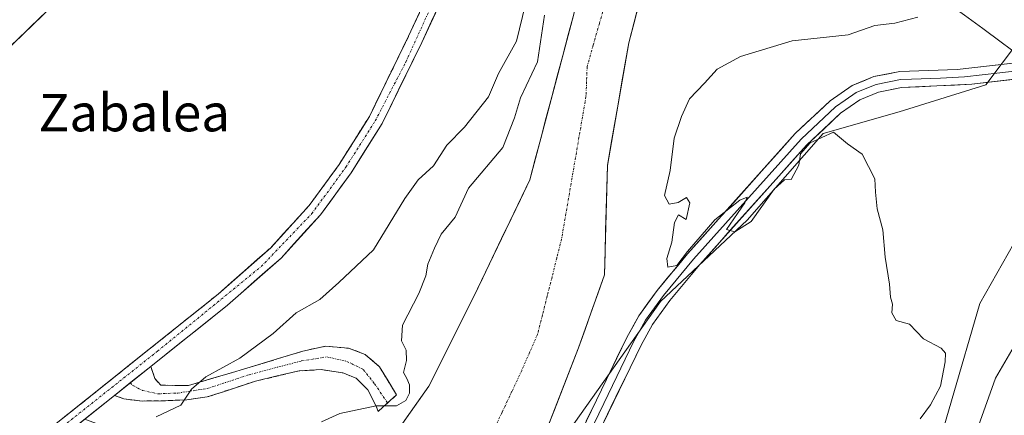
# Model space of a CAD drawing. Units: metres. Extents: x 662028 to 665495, y 4730332 to 4732726.
# Drawn here: x 664354 to 664565, y 4732484 to 4732569 of the extents above; entities that cross this region are included whole.
import ezdxf
from ezdxf.enums import TextEntityAlignment as Align

# ---------------------------------------------------------------- set-up
doc = ezdxf.new("R2010")
doc.units = ezdxf.units.M
doc.header["$MEASUREMENT"] = 0
doc.linetypes.add('TRAZO_Y_PUNTO', pattern=[1, 0.5, -0.25, 0, -0.25])
doc.linetypes.add('TRAZOSX2', pattern=[1.5, 1, -0.5])
for name, color, linetype, lineweight in [('Arbolado forestal CxS', 92, 'Continuous', 0), ('Camino', 19, 'TRAZOSX2', 0), ('Camino Cxs', 19, 'Continuous', 0), ('Camino eje', 19, 'TRAZO_Y_PUNTO', 0), ('Carretera de calzada única', 19, 'Continuous', 13), ('Carretera de calzada única Cxs', 19, 'Continuous', 13), ('Carretera de calzada única eje', 19, 'TRAZO_Y_PUNTO', 0), ('Corriente natural Cxs', 5, 'Continuous', 13), ('Corriente natural eje', 5, 'TRAZO_Y_PUNTO', 0), ('Corriente natural lineal', 142, 'Continuous', 13), ('Corriente natural superficial', 5, 'Continuous', 13), ('Curva de nivel normal', 36, 'Continuous', 0), ('Elemento construido', 1, 'Continuous', 0), ('Layer 0', 7, 'Continuous', 0), ('Núcleo urbano CxS', 19, 'Continuous', 0), ('Pastizal CxS', 92, 'Continuous', 0), ('Recinto industrial', 135, 'TRAZOSX2', 0), ('Recinto industrial CxS', 135, 'Continuous', 0), ('Suelo desnudo CxS', 43, 'Continuous', 0), ('Texto cartográfico', 19, 'Continuous', 0)]:
    doc.layers.add(name, color=color, linetype=linetype, lineweight=lineweight)
doc.styles.add('Arial', font='txt', dxfattribs={"height": 0.2})

# ---------------------------------------------------------------- blocks, each defined once
blk = doc.blocks.new('*U250')
at = {"layer": 'Curva de nivel normal', "color": 36, "linetype": 'Continuous', "lineweight": 0}
for points in [[(664566.93, 4732499.11, 620), (664562.91, 4732492.32, 620), (664559.28, 4732482.06, 620)], [(664383.56, 4732484, 620), (664388.83, 4732486.5, 620), (664391.1, 4732489.94, 620), (664394.14, 4732492.6, 620), (664401.41, 4732496.57, 620), (664408.54, 4732501.86, 620), (664413.46, 4732506.23, 620), (664418.54, 4732509.14, 620), (664422.59, 4732512.72, 620), (664430, 4732519.71, 620), (664436.72, 4732530.74, 620), (664439.57, 4732534.74, 620), (664442.81, 4732537.67, 620), (664445.67, 4732542.11, 620), (664449.44, 4732545.96, 620), (664454.54, 4732552.44, 620), (664456.72, 4732557.46, 620), (664460.53, 4732564.34, 620), (664465.08, 4732583.22, 620)]]:
    blk.add_polyline3d(points, dxfattribs=at)
blk = doc.blocks.new('*U255')
at = {"layer": 'Curva de nivel normal', "color": 36, "linetype": 'Continuous', "lineweight": 0}
for points in [[(664546.85, 4732483.6, 615), (664549.07, 4732486.6, 615), (664551.17, 4732490.6, 615), (664552.17, 4732495.77, 615), (664552.24, 4732497.64, 615), (664551.32, 4732498.67, 615), (664547.52, 4732500.67, 615), (664544.55, 4732503.87, 615), (664541.7, 4732504.6, 615), (664540.79, 4732506.27, 615), (664540.9, 4732508.14, 615), (664540.49, 4732509.64, 615), (664540.25, 4732512.4, 615), (664539.35, 4732518.17, 615), (664538.84, 4732523.99, 615), (664537.67, 4732528.49, 615), (664537.26, 4732532.08, 615), (664537.13, 4732534.95, 615), (664534.41, 4732540.23, 615), (664531.29, 4732542.44, 615), (664528.31, 4732544.9, 615), (664523.32, 4732542.6, 615), (664521.22, 4732540.27, 615), (664520.88, 4732537.87, 615), (664519.28, 4732534.78, 615), (664517.82, 4732534.69, 615), (664515.6, 4732532.72, 615), (664510.68, 4732525.78, 615), (664507.19, 4732523.57, 615), (664505.41, 4732524.07, 615), (664509.33, 4732529.76, 615), (664509.84, 4732531.02, 615), (664508.28, 4732530.34, 615), (664502.94, 4732526.14, 615), (664497.07, 4732519.36, 615), (664494.83, 4732516.42, 615), (664492.9, 4732516.03, 615), (664492.71, 4732517.86, 615), (664493.75, 4732521.38, 615), (664494.33, 4732525.6, 615), (664495.16, 4732527.24, 615), (664496.79, 4732526.19, 615), (664497.61, 4732529.8, 615), (664496.89, 4732530.93, 615), (664495.12, 4732529.84, 615), (664493.2, 4732529.5, 615), (664492.19, 4732531.39, 615), (664493.37, 4732536.68, 615), (664494.22, 4732543.6, 615), (664495.81, 4732548.26, 615), (664497.54, 4732552.06, 615), (664500.77, 4732555.39, 615), (664503.45, 4732558.38, 615), (664508.45, 4732561.07, 615), (664519.45, 4732564.46, 615), (664531.45, 4732565.75, 615), (664537.12, 4732567.7, 615), (664541.45, 4732568.24, 615), (664546.32, 4732569.47, 615)], [(664466.56, 4732569.9, 615), (664465.01, 4732559.94, 615), (664461.39, 4732552.27, 615), (664460.1, 4732547.94, 615), (664457.65, 4732541.6, 615), (664450.3, 4732532.94, 615), (664447.42, 4732526.73, 615), (664444.46, 4732523.1, 615), (664443.01, 4732520.07, 615), (664441.58, 4732516.65, 615), (664441.2, 4732514.14, 615), (664439.66, 4732510.42, 615), (664436.22, 4732503.59, 615), (664435.95, 4732500.3, 615), (664436.95, 4732498.27, 615), (664437.01, 4732496.08, 615), (664436.4, 4732493.53, 615), (664437.1, 4732492.24, 615), (664437.7, 4732490.84, 615), (664437.71, 4732489.05, 615), (664436.91, 4732487.48, 615), (664434.9, 4732486.38, 615), (664430.59, 4732486.35, 615), (664422.76, 4732484.74, 615), (664418.84, 4732482.95, 615)]]:
    blk.add_polyline3d(points, dxfattribs=at)
blk = doc.blocks.new('*U304')
at = {"layer": 'Carretera de calzada única Cxs', "color": 19, "linetype": 'Continuous', "lineweight": 13}
blk.add_polyline3d([(664359.23, 4732569.9, 623.5), (664355.82, 4732566.61, 623.46), (664352.42, 4732563.33, 623.47)], dxfattribs=at)

msp = doc.modelspace()

# ---------------------------------------------------------------- linework, layer by layer
at = {"layer": 'Arbolado forestal CxS', "color": 92, "linetype": 'Continuous', "lineweight": 0}
for points in [[(664302.66, 4732329, 611.47), (664338.76, 4732358.14, 611.75), (664366.28, 4732382.22, 612.21), (664385.06, 4732399.68, 612.54), (664401.47, 4732425.34, 613), (664419.59, 4732449.8, 613.21), (664426.47, 4732468.85, 613.6), (664441.81, 4732490.54, 613.17), (664451.34, 4732509.59, 613.13), (664463.4, 4732534.71, 613.01), (664472.78, 4732570.18, 613.05), (664474.17, 4732576.46, 613.04), (664474.46, 4732581.73, 613.04), (664477.41, 4732590.81, 613.04), (664479.97, 4732596.4, 613.04), (664481.4, 4732603.57, 613.05), (664488.03, 4732616.45, 613.14), (664503.71, 4732642.46, 613.27), (664528.28, 4732668.6, 613.47), (664556.75, 4732705.49, 613.61)], [(664521.58, 4732704.66, 623.32), (664506.01, 4732681.18, 622.99), (664500.88, 4732673.18, 622.94), (664480.95, 4732642.07, 622.8), (664470.81, 4732627.13, 622.55), (664465.47, 4732618.31, 622.53), (664462.02, 4732610.88, 622.56), (664440.31, 4732564.1, 622.45), (664431.85, 4732546.78, 622.17), (664425.23, 4732536.23, 622.06), (664418.66, 4732527.25, 621.96), (664410.23, 4732517.97, 621.86), (664398.79, 4732507.89, 621.81), (664382.39, 4732494.8, 621.56), (664374.64, 4732488.61, 621.39), (664368.29, 4732483.54, 621.08), (664368.25, 4732483.52, 621.09), (664368.26, 4732483.52, 621.09)], [(664355.44, 4732341.72, 613.44), (664368.04, 4732350.06, 613.33), (664382.98, 4732361.13, 613.78), (664401.5, 4732378.07, 613.92), (664417.24, 4732395.31, 614.1), (664434.06, 4732419.35, 613.99), (664447.45, 4732443.37, 614.3), (664465.19, 4732476.61, 614.32), (664473.82, 4732498.8, 614.59), (664479.36, 4732514.42, 614.47), (664479.97, 4732537.79, 613.81), (664484.55, 4732564, 613.56), (664490.91, 4732588.66, 614.31), (664500.32, 4732608.29, 614.02), (664501.93, 4732611.64, 613.85), (664511.1, 4732626, 614.4), (664546.39, 4732672.53, 614.84), (664565.17, 4732695.41, 614.33)], [(664565.17, 4732695.41, 614.33), (664546.39, 4732672.53, 614.84), (664511.1, 4732626, 614.4), (664501.93, 4732611.64, 613.85), (664500.32, 4732608.29, 614.02), (664490.91, 4732588.66, 614.31), (664484.55, 4732564, 613.56), (664479.97, 4732537.79, 613.81), (664479.36, 4732514.42, 614.47), (664473.82, 4732498.8, 614.59), (664465.19, 4732476.61, 614.32), (664447.45, 4732443.37, 614.3), (664434.06, 4732419.35, 613.99), (664417.24, 4732395.31, 614.1), (664401.5, 4732378.07, 613.92), (664382.98, 4732361.13, 613.78), (664368.04, 4732350.06, 613.33), (664355.44, 4732341.72, 613.44)], [(664695.1, 4732653.84, 616.16), (664644.67, 4732602.43, 616.18), (664619.95, 4732581.23, 616.68), (664607, 4732572.98, 616.17), (664597, 4732556.99, 617.42), (664575.36, 4732536.05, 616.27), (664559.62, 4732508.28, 616.57), (664547.45, 4732466.65, 617.81), (664504.37, 4732394.91, 616.5), (664498.11, 4732391.55, 614.96), (664477.5, 4732388.72, 614.21)], [(664329.85, 4732412.18, 615.3), (664372.35, 4732436.89, 614.62), (664397.89, 4732454.77, 614.59), (664404.53, 4732467.03, 614.44), (664399.79, 4732477.69, 615.74), (664395.31, 4732478.84, 616.32), (664385.13, 4732480.45, 617.87), (664385.1, 4732480.45, 617.88), (664375.56, 4732480.82, 618.93), (664368.26, 4732483.52, 621.09), (664368.25, 4732483.52, 621.09), (664368.29, 4732483.54, 621.08), (664374.64, 4732488.61, 621.39), (664382.39, 4732494.8, 621.56), (664398.79, 4732507.89, 621.81), (664410.23, 4732517.97, 621.86), (664418.66, 4732527.25, 621.96), (664425.23, 4732536.23, 622.06), (664431.85, 4732546.78, 622.17), (664440.31, 4732564.1, 622.45), (664462.02, 4732610.88, 622.56)], [(664472.78, 4732570.18, 613.05), (664463.4, 4732534.71, 613.01), (664451.34, 4732509.59, 613.13), (664441.81, 4732490.54, 613.17), (664426.47, 4732468.85, 613.6), (664419.59, 4732449.8, 613.21), (664401.47, 4732425.34, 613), (664385.06, 4732399.68, 612.54), (664366.28, 4732382.22, 612.21), (664338.76, 4732358.14, 611.75), (664302.66, 4732329, 611.47)], [(664571.32, 4732568.93, 616.16), (664560.89, 4732555.02, 616.09), (664542.34, 4732549.23, 615.32), (664526.11, 4732544.59, 614.95), (664509.88, 4732526.05, 614.92), (664491.33, 4732508.66, 614.88), (664471.63, 4732480.84, 614.59), (664461.2, 4732461.13, 614.36), (664460.04, 4732443.75, 614.45), (664464.67, 4732431, 614.46), (664470.47, 4732417.09, 614.41), (664472.79, 4732403.18, 614.34), (664477.5, 4732388.72, 614.21), (664469, 4732387.55, 614.04), (664386.82, 4732303.26, 613.49)], [(664571.32, 4732568.93, 616.16), (664560.89, 4732555.02, 616.09), (664542.34, 4732549.23, 615.32), (664526.11, 4732544.59, 614.95), (664509.88, 4732526.05, 614.92), (664491.33, 4732508.66, 614.88), (664471.63, 4732480.84, 614.59), (664461.2, 4732461.13, 614.36), (664460.04, 4732443.75, 614.45), (664464.67, 4732431, 614.46), (664470.47, 4732417.09, 614.41), (664472.79, 4732403.18, 614.34), (664477.5, 4732388.72, 614.21)], [(664101.61, 4731989.6, 612.52), (664127.79, 4732045.31, 611.32), (664148.98, 4732068.87, 610.95), (664275.43, 4732178.13, 612.54), (664294.63, 4732198.9, 613.16), (664313.82, 4732229.06, 612.76), (664340.9, 4732255.2, 613.47), (664344.43, 4732256.15, 613.73), (664352.91, 4732252.38, 615.79), (664363.27, 4732252.61, 620.51), (664375.04, 4732263.21, 617.67), (664383.29, 4732282.06, 613.15), (664384, 4732296.55, 613.69), (664386.82, 4732303.26, 613.49), (664469, 4732387.55, 614.04), (664477.5, 4732388.72, 614.21), (664498.11, 4732391.55, 614.96), (664504.37, 4732394.91, 616.5), (664547.45, 4732466.65, 617.81), (664559.62, 4732508.28, 616.57), (664575.36, 4732536.05, 616.27)]]:
    msp.add_polyline3d(points, dxfattribs=at)
at = {"layer": 'Camino', "color": 19, "linetype": 'TRAZOSX2', "lineweight": 0}
for points in [[(664382.38, 4732494.8), (664383.26, 4732492.21), (664384.54, 4732490.76), (664390.47, 4732490.73), (664409.2, 4732496.32), (664414.88, 4732498.07), (664419.75, 4732499.12), (664424.67, 4732498.7), (664428.19, 4732497.38), (664431.28, 4732494.73), (664434.9, 4732488.71), (664432.97, 4732486.97)], [(664430.96, 4732485.16), (664430.63, 4732486.15), (664428.77, 4732489.81), (664426.31, 4732492.25), (664423.46, 4732493.41), (664418.77, 4732494.11), (664414.07, 4732493.84), (664404.79, 4732491.65), (664394.45, 4732488.26), (664390.06, 4732487.66), (664385.51, 4732487.45), (664380.55, 4732487.4), (664376.6, 4732487.83), (664374.63, 4732488.61)], [(664432.97, 4732486.97), (664430.96, 4732485.16)]]:
    msp.add_lwpolyline(points, dxfattribs=at)
at = {"layer": 'Camino Cxs', "color": 19, "linetype": 'Continuous', "lineweight": 0}
msp.add_lwpolyline([(664382.38, 4732494.8), (664374.63, 4732488.61)], dxfattribs=at)
msp.add_polyline3d([(664374.63, 4732488.61, 622.29), (664378.51, 4732491.71, 622.18), (664382.38, 4732494.8, 622.12), (664383.26, 4732492.21, 621.78), (664384.54, 4732490.76, 621.4), (664387.51, 4732490.75, 620.91), (664390.47, 4732490.73, 620.34), (664395.15, 4732492.13, 619.73), (664399.84, 4732493.53, 618.75), (664404.52, 4732494.92, 618.42), (664409.2, 4732496.32, 618), (664412.04, 4732497.2, 617.69), (664414.88, 4732498.07, 617.47), (664419.75, 4732499.12, 617.06), (664424.67, 4732498.7, 616.32), (664428.19, 4732497.38, 616.07), (664431.28, 4732494.73, 615.78), (664433.09, 4732491.72, 615.24), (664434.9, 4732488.71, 615.1), (664432.93, 4732486.93, 614.92), (664430.96, 4732485.16, 614.77), (664430.63, 4732486.15, 614.89), (664428.77, 4732489.81, 615.36), (664426.31, 4732492.25, 615.64), (664423.46, 4732493.41, 615.96), (664418.77, 4732494.11, 616.42), (664414.07, 4732493.84, 616.82), (664409.43, 4732492.75, 617.14), (664404.79, 4732491.65, 617.57), (664401.34, 4732490.52, 617.9), (664397.9, 4732489.39, 618.7), (664394.45, 4732488.26, 619.25), (664390.06, 4732487.66, 619.91), (664385.51, 4732487.45, 620.64), (664380.55, 4732487.4, 621.39), (664376.6, 4732487.83, 622.05), (664374.63, 4732488.61, 622.29)], close=True, dxfattribs=at)
at = {"layer": 'Camino eje', "color": 19, "linetype": 'TRAZO_Y_PUNTO', "lineweight": 0}
msp.add_lwpolyline([(664377.96, 4732491.27), (664378.58, 4732490.7), (664380.58, 4732489.66), (664383.93, 4732488.94), (664388.16, 4732489.1), (664394.46, 4732490.06), (664403.39, 4732493.01), (664414.56, 4732495.96), (664419.99, 4732496.84), (664424.3, 4732495.88), (664427.81, 4732494.13), (664430.2, 4732491.1), (664432.91, 4732487.11), (664432.97, 4732486.97)], dxfattribs=at)
at = {"layer": 'Carretera de calzada única', "color": 19, "linetype": 'Continuous', "lineweight": 13}
for points in [[(664206.59, 4732395.15), (664219.87, 4732392.94), (664232.91, 4732391.16), (664239.11, 4732391.67), (664245.43, 4732393.13), (664251.8, 4732396.05), (664260.89, 4732401.67), (664286.64, 4732422.71), (664311.82, 4732442.45), (664347.64, 4732470.95), (664352.25, 4732474.64), (664370.91, 4732489.56), (664381.34, 4732497.91), (664396.77, 4732510.26), (664408.04, 4732520.19), (664416.24, 4732529.22), (664422.65, 4732537.98), (664429.12, 4732548.29), (664437.49, 4732565.44), (664462.71, 4732619.77), (664468.18, 4732628.81), (664478.35, 4732643.78), (664503.4, 4732682.88), (664517.78, 4732704.57)], [(664521.57, 4732704.66), (664506, 4732681.18), (664480.94, 4732642.07), (664470.8, 4732627.13), (664465.46, 4732618.31), (664440.3, 4732564.1), (664431.84, 4732546.78), (664425.22, 4732536.23), (664418.65, 4732527.25), (664410.22, 4732517.97), (664398.78, 4732507.89), (664382.38, 4732494.8)], [(664359.23, 4732569.9), (664355.82, 4732566.61), (664352.42, 4732563.33)], [(664374.63, 4732488.61), (664313.75, 4732440.01), (664288.58, 4732420.28), (664262.7, 4732399.13), (664253.5, 4732392.55), (664246.78, 4732389.47), (664242.13, 4732388.34), (664239.72, 4732387.76), (664229.94, 4732387.5), (664226.85, 4732387.83)]]:
    msp.add_lwpolyline(points, dxfattribs=at)
at = {"layer": 'Carretera de calzada única Cxs', "color": 19, "linetype": 'Continuous', "lineweight": 13}
msp.add_lwpolyline([(664382.38, 4732494.8), (664374.63, 4732488.61)], dxfattribs=at)
for points in [[(664444.49, 4732573.14, 622.68), (664442.4, 4732568.62, 622.75), (664440.3, 4732564.1, 622.67), (664438.19, 4732559.77, 622.66), (664436.07, 4732555.44, 622.67), (664433.96, 4732551.11, 622.58), (664431.84, 4732546.78, 622.59), (664429.63, 4732543.26, 622.5), (664427.43, 4732539.75, 622.51), (664425.22, 4732536.23, 622.43), (664423.03, 4732533.24, 622.5), (664420.84, 4732530.24, 622.45), (664418.65, 4732527.25, 622.41), (664415.84, 4732524.16, 622.43), (664413.03, 4732521.06, 622.36), (664410.22, 4732517.97, 622.34), (664407.36, 4732515.45, 622.32), (664404.5, 4732512.93, 622.33), (664401.64, 4732510.41, 622.32), (664398.78, 4732507.89, 622.29), (664395.5, 4732505.27, 622.22), (664392.22, 4732502.65, 622.27), (664388.94, 4732500.04, 622.16), (664385.66, 4732497.42, 622.21), (664382.38, 4732494.8, 622.12), (664382.38, 4732494.8, 622.12), (664378.51, 4732491.71, 622.18), (664374.63, 4732488.61, 622.29), (664370.83, 4732485.57, 622.2), (664367.02, 4732482.54, 622.19)], [(664363.45, 4732483.59, 622.08), (664367.18, 4732486.58, 622.07), (664370.91, 4732489.56, 622.18), (664374.39, 4732492.35, 622.14), (664377.87, 4732495.13, 622.2), (664381.34, 4732497.91, 622.26), (664385.2, 4732501, 622.22), (664389.06, 4732504.09, 622.25), (664392.91, 4732507.17, 622.19), (664396.77, 4732510.26, 622.36), (664399.59, 4732512.74, 622.35), (664402.41, 4732515.23, 622.35), (664405.22, 4732517.71, 622.4), (664408.04, 4732520.19, 622.46), (664410.77, 4732523.2, 622.52), (664413.51, 4732526.21, 622.41), (664416.24, 4732529.22, 622.52), (664418.38, 4732532.14, 622.4), (664420.51, 4732535.06, 622.53), (664422.65, 4732537.98, 622.44), (664424.81, 4732541.42, 622.56), (664426.96, 4732544.85, 622.56), (664429.12, 4732548.29, 622.53), (664431.21, 4732552.58, 622.63), (664433.31, 4732556.87, 622.54), (664435.4, 4732561.15, 622.73), (664437.49, 4732565.44, 622.64), (664439.59, 4732569.97, 622.69)]]:
    msp.add_polyline3d(points, dxfattribs=at)
at = {"layer": 'Carretera de calzada única eje', "color": 19, "linetype": 'TRAZO_Y_PUNTO', "lineweight": 0}
msp.add_lwpolyline([(664223.55, 4732390.6), (664229.16, 4732389.55), (664237.15, 4732389.55), (664248.08, 4732392.31), (664259.64, 4732398.98), (664279.49, 4732414.69), (664342.99, 4732465.62), (664383.82, 4732498.05), (664406, 4732516.17), (664416.8, 4732527.48), (664424.09, 4732537.41), (664430.37, 4732547.34), (664436.9, 4732559.91), (664452.21, 4732593.63), (664462.01, 4732615.12), (664469.42, 4732628.32), (664495.9, 4732668.34), (664520.1, 4732704.62)], dxfattribs=at)
at = {"layer": 'Corriente natural Cxs', "color": 5, "linetype": 'Continuous', "lineweight": 13}
for points in [[(664486.67, 4732572.22, 613.9), (664485.61, 4732568.11, 613.4), (664484.55, 4732564, 613.17), (664483.79, 4732559.63, 613.26), (664483.02, 4732555.26, 613.31), (664482.26, 4732550.9, 613.47), (664481.5, 4732546.53, 613.59), (664480.73, 4732542.16, 613.41), (664479.97, 4732537.79, 613.05), (664479.85, 4732533.12, 613.25), (664479.73, 4732528.44, 613.56), (664479.6, 4732523.77, 613.76), (664479.48, 4732519.09, 614.04), (664479.36, 4732514.42, 614.04), (664477.98, 4732510.52, 613.64), (664476.59, 4732506.61, 613.59), (664475.21, 4732502.71, 613.82), (664473.82, 4732498.8, 613.58), (664472.09, 4732494.36, 613.85), (664470.37, 4732489.92, 613.91), (664468.64, 4732485.49, 613.47), (664466.92, 4732481.05, 613.47)], [(664436.7, 4732483.31, 614.31), (664439.26, 4732486.93, 614.22), (664441.81, 4732490.54, 613.72), (664443.72, 4732494.35, 613.36), (664445.62, 4732498.16, 613.43), (664447.53, 4732501.97, 613.52), (664449.43, 4732505.78, 613.48), (664451.34, 4732509.59, 613.59), (664453.35, 4732513.78, 613.44), (664455.36, 4732517.96, 613.39), (664457.37, 4732522.15, 613.4), (664459.38, 4732526.34, 613.25), (664461.39, 4732530.52, 613.07), (664463.4, 4732534.71, 613.06), (664464.57, 4732539.14, 613.07), (664465.75, 4732543.58, 613.14), (664466.92, 4732548.01, 613.14), (664468.09, 4732552.45, 613.1), (664469.26, 4732556.88, 613.48), (664470.44, 4732561.31, 613.2), (664471.61, 4732565.75, 613.03), (664472.78, 4732570.18, 613.03)]]:
    msp.add_polyline3d(points, dxfattribs=at)
at = {"layer": 'Corriente natural eje', "color": 5, "linetype": 'TRAZO_Y_PUNTO', "lineweight": 0}
msp.add_polyline3d([(664479.59, 4732572.84, 613.03), (664478.27, 4732568.18, 613.03), (664476.96, 4732563.53, 613.04), (664475.64, 4732558.87, 613.03), (664475.52, 4732555.69, 613.03), (664475.4, 4732552.52, 613.03), (664474.65, 4732548.17, 613.04), (664473.91, 4732543.81, 613.08), (664473.17, 4732539.46, 613.05), (664472.42, 4732535.11, 613.01), (664471.68, 4732530.76, 612.99), (664470.93, 4732526.41, 612.98), (664470.19, 4732522.06, 612.99), (664469.16, 4732517.98, 612.98), (664468.14, 4732513.9, 612.99), (664467.11, 4732509.82, 612.96), (664466.08, 4732505.74, 612.95), (664465.06, 4732501.66, 612.95), (664463.36, 4732497.8, 612.92), (664461.67, 4732493.94, 612.89), (664459.58, 4732489.47, 612.87), (664457.48, 4732485, 612.85), (664455.39, 4732480.53, 612.82)], dxfattribs=at)
at = {"layer": 'Corriente natural lineal', "color": 142, "linetype": 'Continuous', "lineweight": 13}
msp.add_polyline3d([(664568.01, 4732561.32, 616.12), (664564.12, 4732564.19, 616), (664560.22, 4732567.07, 615.8), (664556.33, 4732569.94, 615.43), (664552.59, 4732572.54, 614.99), (664548.85, 4732575.14, 614.72), (664545.11, 4732577.74, 614.87), (664541.37, 4732580.33, 614.98), (664537.63, 4732582.93, 615.01), (664533.89, 4732585.53, 615), (664529.92, 4732588.22, 615.07), (664525.95, 4732590.91, 615.15), (664521.98, 4732593.6, 614.84), (664518.01, 4732596.3, 614.75), (664514.04, 4732598.99, 614.76), (664510.07, 4732601.68, 614.99), (664506.1, 4732604.37, 614.63), (664502.13, 4732607.06, 613.67), (664500.32, 4732608.29, 613.5)], dxfattribs=at)
at = {"layer": 'Corriente natural superficial', "color": 5, "linetype": 'Continuous', "lineweight": 13}
for points in [[(664486.67, 4732572.22, 613.9), (664485.61, 4732568.11, 613.4), (664484.55, 4732564, 613.17), (664483.79, 4732559.63, 613.26), (664483.02, 4732555.26, 613.31), (664482.26, 4732550.9, 613.47), (664481.5, 4732546.53, 613.59), (664480.73, 4732542.16, 613.41), (664479.97, 4732537.79, 613.05), (664479.85, 4732533.12, 613.25), (664479.73, 4732528.44, 613.55), (664479.6, 4732523.77, 613.76), (664479.48, 4732519.09, 614.04), (664479.36, 4732514.42, 614.04), (664477.98, 4732510.52, 613.64), (664476.59, 4732506.61, 613.59), (664475.21, 4732502.71, 613.82), (664473.82, 4732498.8, 613.58), (664472.09, 4732494.36, 613.85), (664470.37, 4732489.92, 613.91), (664468.64, 4732485.49, 613.47), (664466.92, 4732481.05, 613.47)], [(664436.7, 4732483.31, 614.31), (664439.26, 4732486.93, 614.22), (664441.81, 4732490.54, 613.72), (664443.72, 4732494.35, 613.36), (664445.62, 4732498.16, 613.43), (664447.53, 4732501.97, 613.52), (664449.43, 4732505.78, 613.48), (664451.34, 4732509.59, 613.59), (664453.35, 4732513.78, 613.44), (664455.36, 4732517.96, 613.39), (664457.37, 4732522.15, 613.4), (664459.38, 4732526.34, 613.25), (664461.39, 4732530.52, 613.07), (664463.4, 4732534.71, 613.06), (664464.57, 4732539.14, 613.07), (664465.75, 4732543.58, 613.14), (664466.92, 4732548.01, 613.14), (664468.09, 4732552.45, 613.1), (664469.26, 4732556.88, 613.48), (664470.44, 4732561.31, 613.2), (664471.61, 4732565.75, 613.03), (664472.78, 4732570.18, 613.03)]]:
    msp.add_polyline3d(points, dxfattribs=at)
at = {"layer": 'Elemento construido', "color": 1, "linetype": 'Continuous', "lineweight": 0}
msp.add_polyline3d([(664308.13, 4732520.57, 623.01), (664369.45, 4732579.77, 623.57)], dxfattribs=at)
at = {"layer": 'Layer 0', "linetype": 'Continuous', "lineweight": 0}
for points in [[(664404.74, 4732339.24), (664405.99, 4732355.67), (664406.74, 4732360.96), (664409.28, 4732370.06), (664411.5, 4732375.02), (664414.29, 4732379.98), (664419.09, 4732387.38), (664428.67, 4732400.14), (664451.11, 4732436.7), (664463.8, 4732456.65), (664465.84, 4732460.84), (664471.15, 4732474.14), (664484.1, 4732500.96), (664486.69, 4732505.59), (664490.59, 4732511.03), (664497.1, 4732518.86), (664520.13, 4732544.6), (664527.63, 4732551.64), (664532.29, 4732554.88), (664536.94, 4732556.79), (664542.45, 4732557.88), (664554.77, 4732558.3), (664569.8, 4732560)], [(664582.68, 4732558.1), (664557.91, 4732555.17), (664542.85, 4732554.44), (664537.93, 4732553.47), (664533.95, 4732551.83), (664529.81, 4732548.96), (664522.6, 4732542.19), (664499.71, 4732516.61), (664493.32, 4732508.92), (664489.61, 4732503.74), (664487.17, 4732499.37), (664474.31, 4732472.75), (664469, 4732459.45), (664466.81, 4732454.96), (664464.59, 4732451.46), (664454.03, 4732434.88), (664431.53, 4732398.2), (664421.92, 4732385.41), (664417.24, 4732378.2), (664414.58, 4732373.46), (664412.54, 4732368.89), (664410.12, 4732360.25), (664409.43, 4732355.3), (664408.16, 4732338.74)], [(664571.8, 4732558.53), (664563.86, 4732557.59), (664556.34, 4732556.74), (664551.17, 4732556.48), (664545.01, 4732556.27), (664542.65, 4732556.16), (664537.44, 4732555.13), (664535.45, 4732554.31), (664533.12, 4732553.36), (664530.79, 4732551.74), (664528.72, 4732550.3), (664521.37, 4732543.4), (664498.41, 4732517.74), (664491.96, 4732509.98), (664488.15, 4732504.67), (664486.86, 4732502.35), (664485.64, 4732500.17), (664479.21, 4732486.86), (664472.73, 4732473.45)]]:
    msp.add_lwpolyline(points, dxfattribs=at)
for points in [[(664475.47, 4732483.08, 614.52), (664477.63, 4732487.55, 614.67), (664479.78, 4732492.02, 614.73), (664481.94, 4732496.49, 614.73), (664484.1, 4732500.96, 614.73), (664485.4, 4732503.28, 614.72), (664486.69, 4732505.59, 614.71), (664488.64, 4732508.31, 614.75), (664490.59, 4732511.03, 614.77), (664492.76, 4732513.64, 614.79), (664494.93, 4732516.25, 614.85), (664497.1, 4732518.86, 614.94), (664500.39, 4732522.54, 614.98), (664503.68, 4732526.21, 614.97), (664506.97, 4732529.89, 614.98), (664510.26, 4732533.57, 614.99), (664513.55, 4732537.25, 615.07), (664516.84, 4732540.92, 615.11), (664520.13, 4732544.6, 615.08), (664522.63, 4732546.95, 615.09), (664525.13, 4732549.29, 615.1), (664527.63, 4732551.64, 615.15), (664529.96, 4732553.26, 615.17), (664532.29, 4732554.88, 615.19), (664534.62, 4732555.84, 615.24), (664536.94, 4732556.79, 615.28), (664539.7, 4732557.34, 615.35), (664542.45, 4732557.88, 615.43), (664546.56, 4732558.02, 615.62), (664550.66, 4732558.16, 615.66), (664554.77, 4732558.3, 615.69), (664558.53, 4732558.73, 615.75), (664562.29, 4732559.15, 615.85), (664566.04, 4732559.58, 615.99)], [(664567.82, 4732556.34, 616.09), (664562.86, 4732555.76, 615.92), (664557.91, 4732555.17, 615.69), (664554.15, 4732554.99, 615.56), (664550.38, 4732554.81, 615.51), (664546.62, 4732554.62, 615.51), (664542.85, 4732554.44, 615.4), (664540.39, 4732553.96, 615.33), (664537.93, 4732553.47, 615.24), (664533.95, 4732551.83, 615.15), (664531.88, 4732550.4, 615.1), (664529.81, 4732548.96, 615.06), (664526.21, 4732545.58, 614.99), (664522.6, 4732542.19, 614.98), (664519.33, 4732538.54, 615.01), (664516.06, 4732534.88, 614.98), (664512.79, 4732531.23, 614.96), (664509.52, 4732527.57, 614.96), (664506.25, 4732523.92, 614.92), (664502.98, 4732520.26, 614.94), (664499.71, 4732516.61, 614.96), (664496.52, 4732512.77, 614.87), (664493.32, 4732508.92, 614.85), (664491.47, 4732506.33, 614.77), (664489.61, 4732503.74, 614.72), (664488.39, 4732501.56, 614.72), (664487.17, 4732499.37, 614.71), (664485.03, 4732494.93, 614.68), (664482.88, 4732490.5, 614.65), (664480.74, 4732486.06, 614.6), (664478.6, 4732481.62, 614.57)]]:
    msp.add_polyline3d(points, dxfattribs=at)
at = {"layer": 'Núcleo urbano CxS', "color": 19, "linetype": 'Continuous', "lineweight": 0}
for points in [[(664521.58, 4732704.66, 623.32), (664506.01, 4732681.18, 622.99), (664500.88, 4732673.18, 622.94), (664480.95, 4732642.07, 622.8), (664470.81, 4732627.13, 622.55), (664465.47, 4732618.31, 622.53), (664462.02, 4732610.88, 622.56), (664440.31, 4732564.1, 622.45), (664431.85, 4732546.78, 622.17), (664425.23, 4732536.23, 622.06), (664418.66, 4732527.25, 621.96), (664410.23, 4732517.97, 621.86), (664398.79, 4732507.89, 621.81), (664382.39, 4732494.8, 621.56), (664374.64, 4732488.61, 621.39), (664368.29, 4732483.54, 621.08), (664368.25, 4732483.52, 621.09), (664368.26, 4732483.52, 621.09)], [(664462.02, 4732610.88, 622.56), (664440.31, 4732564.1, 622.45), (664431.85, 4732546.78, 622.17), (664425.23, 4732536.23, 622.06), (664418.66, 4732527.25, 621.96), (664410.23, 4732517.97, 621.86), (664398.79, 4732507.89, 621.81), (664382.39, 4732494.8, 621.56), (664374.64, 4732488.61, 621.39), (664368.29, 4732483.54, 621.08), (664368.25, 4732483.52, 621.09), (664368.26, 4732483.52, 621.09), (664313.76, 4732440.01, 620.73)]]:
    msp.add_polyline3d(points, dxfattribs=at)
at = {"layer": 'Pastizal CxS', "color": 92, "linetype": 'Continuous', "lineweight": 0}
for points in [[(664695.1, 4732653.84, 616.16), (664644.67, 4732602.43, 616.18), (664619.95, 4732581.23, 616.68), (664607, 4732572.98, 616.17), (664597, 4732556.99, 617.42), (664575.36, 4732536.05, 616.27), (664559.62, 4732508.28, 616.57), (664547.45, 4732466.65, 617.81), (664504.37, 4732394.91, 616.5), (664498.11, 4732391.55, 614.96), (664477.5, 4732388.72, 614.21)], [(664575.36, 4732536.05, 616.27), (664559.62, 4732508.28, 616.57), (664547.45, 4732466.65, 617.81), (664504.37, 4732394.91, 616.5), (664498.11, 4732391.55, 614.96), (664477.5, 4732388.72, 614.21), (664477.5, 4732388.72, 614.21), (664472.79, 4732403.18, 614.34), (664470.47, 4732417.09, 614.41), (664464.67, 4732431, 614.46), (664460.04, 4732443.75, 614.45), (664461.2, 4732461.13, 614.36), (664471.63, 4732480.84, 614.59), (664491.33, 4732508.66, 614.88), (664509.88, 4732526.05, 614.92), (664526.11, 4732544.59, 614.95), (664542.34, 4732549.23, 615.32), (664560.89, 4732555.02, 616.09), (664571.32, 4732568.93, 616.16)], [(664571.32, 4732568.93, 616.16), (664560.89, 4732555.02, 616.09), (664542.34, 4732549.23, 615.32), (664526.11, 4732544.59, 614.95), (664509.88, 4732526.05, 614.92), (664491.33, 4732508.66, 614.88), (664471.63, 4732480.84, 614.59), (664461.2, 4732461.13, 614.36), (664460.04, 4732443.75, 614.45), (664464.67, 4732431, 614.46), (664470.47, 4732417.09, 614.41), (664472.79, 4732403.18, 614.34), (664477.5, 4732388.72, 614.21)]]:
    msp.add_polyline3d(points, dxfattribs=at)
at = {"layer": 'Recinto industrial', "color": 135, "linetype": 'TRAZOSX2', "lineweight": 0}
msp.add_polyline3d([(664206.59, 4732395.15, 620.1), (664219.87, 4732392.94, 619.67), (664232.91, 4732391.16, 619.71), (664239.11, 4732391.67, 619.7), (664245.43, 4732393.13, 619.75), (664251.8, 4732396.05, 619.99), (664260.89, 4732401.67, 620.13), (664286.64, 4732422.71, 620.99), (664311.82, 4732442.45, 621.76), (664347.64, 4732470.95, 622.15), (664352.25, 4732474.64, 621.92), (664370.91, 4732489.56, 622.18), (664381.34, 4732497.91, 622.26), (664396.77, 4732510.26, 622.36), (664408.04, 4732520.19, 622.46), (664416.24, 4732529.22, 622.52), (664422.65, 4732537.98, 622.44), (664429.12, 4732548.29, 622.53), (664437.49, 4732565.44, 622.64), (664462.71, 4732619.77, 622.91)], dxfattribs=at)
at = {"layer": 'Recinto industrial CxS', "color": 135, "linetype": 'Continuous', "lineweight": 0}
msp.add_polyline3d([(664462.71, 4732619.77, 622.91), (664437.49, 4732565.44, 622.64), (664429.12, 4732548.29, 622.53), (664422.65, 4732537.98, 622.44), (664416.24, 4732529.22, 622.52), (664408.04, 4732520.19, 622.46), (664396.77, 4732510.26, 622.36), (664381.34, 4732497.91, 622.26), (664370.91, 4732489.56, 622.18), (664352.25, 4732474.64, 621.92), (664347.64, 4732470.95, 622.15), (664311.82, 4732442.45, 621.76), (664286.64, 4732422.71, 620.99), (664260.89, 4732401.67, 620.13), (664251.8, 4732396.05, 619.99), (664245.43, 4732393.13, 619.75), (664239.11, 4732391.67, 619.7), (664232.91, 4732391.16, 619.71), (664219.87, 4732392.94, 619.67), (664206.59, 4732395.15, 620.1)], dxfattribs=at)
at = {"layer": 'Suelo desnudo CxS', "color": 43, "linetype": 'Continuous', "lineweight": 0}
for points in [[(664302.66, 4732329, 611.47), (664338.76, 4732358.14, 611.75), (664366.28, 4732382.22, 612.21), (664385.06, 4732399.68, 612.54), (664401.47, 4732425.34, 613), (664419.59, 4732449.8, 613.21), (664426.47, 4732468.85, 613.6), (664441.81, 4732490.54, 613.17), (664451.34, 4732509.59, 613.13), (664463.4, 4732534.71, 613.01), (664472.78, 4732570.18, 613.05), (664474.17, 4732576.46, 613.04), (664474.46, 4732581.73, 613.04), (664477.41, 4732590.81, 613.04), (664479.97, 4732596.4, 613.04), (664481.4, 4732603.57, 613.05), (664488.03, 4732616.45, 613.14), (664503.71, 4732642.46, 613.27), (664528.28, 4732668.6, 613.47), (664556.75, 4732705.49, 613.61), (664572.81, 4732705.87, 614.4)], [(664302.66, 4732329, 611.47), (664338.76, 4732358.14, 611.75), (664366.28, 4732382.22, 612.21), (664385.06, 4732399.68, 612.54), (664401.47, 4732425.34, 613), (664419.59, 4732449.8, 613.21), (664426.47, 4732468.85, 613.6), (664441.81, 4732490.54, 613.17), (664451.34, 4732509.59, 613.13), (664463.4, 4732534.71, 613.01), (664472.78, 4732570.18, 613.05), (664474.17, 4732576.46, 613.04), (664474.46, 4732581.73, 613.04), (664477.41, 4732590.81, 613.04), (664479.97, 4732596.4, 613.04), (664481.4, 4732603.57, 613.05), (664488.03, 4732616.45, 613.14), (664503.71, 4732642.46, 613.27), (664528.28, 4732668.6, 613.47), (664556.75, 4732705.49, 613.61)], [(664565.17, 4732695.41, 614.33), (664546.39, 4732672.53, 614.84), (664511.1, 4732626, 614.4), (664501.93, 4732611.64, 613.85), (664500.32, 4732608.29, 614.02), (664490.91, 4732588.66, 614.31), (664484.55, 4732564, 613.56), (664479.97, 4732537.79, 613.81), (664479.36, 4732514.42, 614.47), (664473.82, 4732498.8, 614.59), (664465.19, 4732476.61, 614.32), (664447.45, 4732443.37, 614.3), (664434.06, 4732419.35, 613.99), (664417.24, 4732395.31, 614.1), (664401.5, 4732378.07, 613.92), (664382.98, 4732361.13, 613.78), (664368.04, 4732350.06, 613.33), (664355.44, 4732341.72, 613.44)], [(664565.17, 4732695.41, 614.33), (664546.39, 4732672.53, 614.84), (664511.1, 4732626, 614.4), (664501.93, 4732611.64, 613.85), (664500.32, 4732608.29, 614.02), (664490.91, 4732588.66, 614.31), (664484.55, 4732564, 613.56), (664479.97, 4732537.79, 613.81), (664479.36, 4732514.42, 614.47), (664473.82, 4732498.8, 614.59), (664465.19, 4732476.61, 614.32), (664447.45, 4732443.37, 614.3), (664434.06, 4732419.35, 613.99), (664417.24, 4732395.31, 614.1), (664401.5, 4732378.07, 613.92), (664382.98, 4732361.13, 613.78), (664368.04, 4732350.06, 613.33), (664355.44, 4732341.72, 613.44)]]:
    msp.add_polyline3d(points, dxfattribs=at)

# ---------------------------------------------------------------- block references
at = {"layer": 'Carretera de calzada única Cxs', "color": 19, "linetype": 'Continuous', "lineweight": 13}
msp.add_blockref('*U304', (0, 0), dxfattribs=at)
at = {"layer": 'Curva de nivel normal', "color": 36, "linetype": 'Continuous', "lineweight": 0}
for name in ['*U250', '*U255']:
    msp.add_blockref(name, (0, 0), dxfattribs=at)

# ---------------------------------------------------------------- texts
at = {"layer": 'Texto cartográfico', "color": 19, "linetype": 'Continuous', "lineweight": 0, "style": 'Arial'}
msp.add_text('Zabalea', height=8, dxfattribs=at).set_placement((664378.86, 4732549.08), align=Align.MIDDLE_CENTER)

doc.saveas('drawing.dxf')
